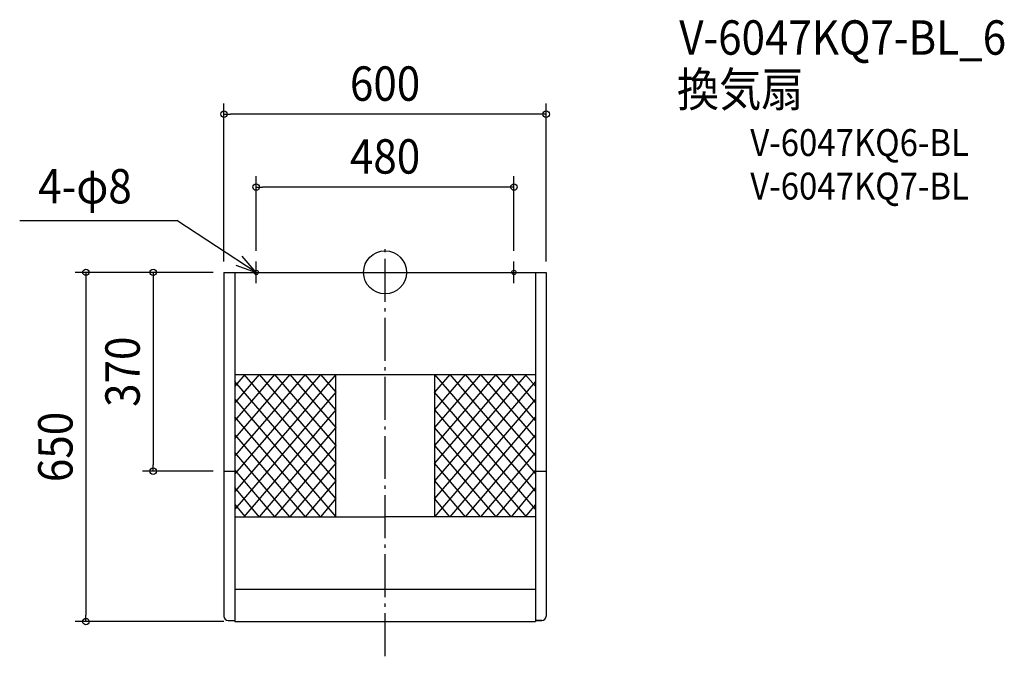
# Model space of a CAD drawing. Extents: x -680 to 1153, y -715 to 470.
import ezdxf
from ezdxf.enums import TextEntityAlignment as Align

# ---------------------------------------------------------------- set-up
doc = ezdxf.new("R2010")
doc.units = 0
doc.header["$LTSCALE"] = 20
doc.header["$PDMODE"] = 3
doc.header["$PDSIZE"] = -2
doc.linetypes.add('CONTINOUS', pattern=[0])
doc.linetypes.add('DASHDOT', pattern=[5.5, 4, -0.6, 0.3, -0.6])
for name, color, linetype in [('ARRANGE', 1, 'CONTINUOUS'), ('BASIS', 6, 'DASHDOT'), ('DETAIL', 5, 'CONTINUOUS'), ('ETC', 61, 'CONTINUOUS'), ('FIX', 11, 'CONTINUOUS'), ('NOTE', 4, 'CONTINUOUS'), ('OUTLINE', 3, 'CONTINUOUS'), ('SIZE', 30, 'CONTINUOUS')]:
    doc.layers.add(name, color=color, linetype=linetype)
doc.styles.get("Standard").update_dxf_attribs({"font": 'SIMPLEX.shx', "width": 0.9, "height": 64, "bigfont": 'BIGFONT.shx'})

msp = doc.modelspace()

# ---------------------------------------------------------------- linework, layer by layer
at = {"layer": 'ARRANGE', "color": 1, "linetype": 'CONTINUOUS'}
msp.add_circle((0, 0), 40, dxfattribs=at)
msp.add_point((0, 0), dxfattribs=at)
at = {"layer": 'BASIS', "color": 6, "linetype": 'DASHDOT'}
msp.add_line((0, -714.601538), (0, 48.397178), dxfattribs=at)
at = {"layer": 'DETAIL', "color": 5, "linetype": 'CONTINOUS'}
for p, q in [((-300, 0), (-300, -640)), ((-300, 0), (-74, 0)), ((-280, 0), (-280, -650)), ((-74, 0), (300, 0)), ((280, 0), (280, -650)), ((300, 0), (300, -640)), ((-280, -190), (280, -190)), ((-300, -370), (-280, -370)), ((280, -370), (300, -370)), ((-280, -455), (0, -455)), ((280, -455), (0, -455)), ((-292, -648), (-280.001215, -648)), ((-280.001215, -650), (279.998785, -650)), ((279.998785, -648), (292, -648)), ((279.998785, -648), (279.998785, -650))]:
    msp.add_line(p, q, dxfattribs=at)
at = {"layer": 'DETAIL', "color": 5, "linetype": 'CONTINUOUS'}
for p, q in [((-92, -190), (-280, -407.684211)), ((-120.5, -190), (-280, -374.684211)), ((-149, -190), (-280, -341.684211)), ((-177.5, -190), (-280, -308.684211)), ((-206, -190), (-280, -275.684211)), ((-234.5, -190), (-280, -242.684211)), ((-260.926258, -190), (-280, -212.085386)), ((-263, -190), (-92, -388)), ((-234.5, -190), (-92, -355)), ((-206, -190), (-92, -322)), ((-177.5, -190), (-92, -289)), ((-92, -256), (-149, -190)), ((-120.5, -190), (-92, -223)), ((-92, -455), (-92, -190)), ((120.5, -190), (92, -223)), ((149, -190), (92, -256)), ((177.5, -190), (92, -289)), ((206, -190), (92, -322)), ((234.5, -190), (92, -355)), ((263, -190), (92, -388)), ((92, -190), (280, -407.684211)), ((92, -190), (92, -455)), ((120.5, -190), (280, -374.684211)), ((149, -190), (280, -341.684211)), ((177.5, -190), (280, -308.684211)), ((280, -275.684211), (206, -190)), ((234.5, -190), (280, -242.684211)), ((260.926258, -190), (280, -212.085386)), ((-92, -421), (-280, -203.315789)), ((280, -203.315789), (92, -421)), ((-92, -223), (-280, -440.684211)), ((-280, -236.216374), (-92, -455)), ((280, -440.684211), (92, -223)), ((280, -236.216374), (92, -455)), ((-92, -256), (-263, -455)), ((92, -256), (263, -455)), ((-120.5, -455), (-280, -269.196491)), ((280, -269.196491), (120.5, -455)), ((-92, -289), (-234.5, -455)), ((234.5, -455), (92, -289)), ((-280, -302.166667), (-149, -455)), ((280, -302.166667), (149, -455)), ((-92, -322), (-206, -455)), ((92, -322), (206, -455)), ((-177.5, -455), (-280, -335.116959)), ((280, -335.116959), (177.5, -455)), ((-92, -355), (-177.5, -455)), ((177.5, -455), (92, -355)), ((-280, -368.017544), (-206, -455)), ((280, -368.017544), (206, -455)), ((-234.5, -455), (-280, -400.719298)), ((-92, -388), (-149, -455)), ((92, -388), (149, -455)), ((280, -400.719298), (234.5, -455)), ((-92, -421), (-120.5, -455)), ((120.5, -455), (92, -421)), ((-280, -431.852606), (-260.597037, -455)), ((280, -431.852606), (260.597037, -455)), ((280, -590), (-280, -590))]:
    msp.add_line(p, q, dxfattribs=at)
at = {"layer": 'DETAIL', "color": 5, "linetype": 'CONTINOUS'}
for centre, start, end in [((-292, -640), 180, 270), ((292, -640), 270, 0)]:
    msp.add_arc(centre, 8, start, end, dxfattribs=at)
at = {"layer": 'FIX', "color": 11, "linetype": 'CONTINUOUS'}
for centre in [(-240, 0), (240, 0)]:
    msp.add_circle(centre, 4, dxfattribs=at)
at = {"layer": 'NOTE', "color": 4, "linetype": 'CONTINUOUS'}
for p, q in [((-680.406073, 96.58843), (-387.644808, 96.58843)), ((-240, 0), (-387.644808, 96.58843)), ((-240, 0), (-266.148517, 30.269705)), ((-240, -20), (-240, 20)), ((240, -20), (240, 20)), ((-277.780133, 13.140074), (-240, 0)), ((-260, 0), (-220, 0)), ((220, 0), (260, 0)), ((220, 0), (260, 0))]:
    msp.add_line(p, q, dxfattribs=at)
at = {"layer": 'OUTLINE', "color": 3, "linetype": 'CONTINOUS'}
for p, q in [((-300, 0), (-300, -640)), ((-300, 0), (300, 0)), ((300, 0), (300, -640)), ((-292, -648), (-280, -648)), ((-280.001215, -650), (279.998785, -650)), ((-280, -648), (-280, -650)), ((280, -648), (280, -650)), ((292, -648), (280, -648))]:
    msp.add_line(p, q, dxfattribs=at)
for centre, start, end in [((-292, -640), 180, 270), ((292, -640), 270, 0)]:
    msp.add_arc(centre, 8, start, end, dxfattribs=at)
at = {"layer": 'SIZE', "color": 30, "linetype": 'CONTINUOUS'}
for p, q in [((-300, 20), (-300, 314.371164)), ((300, 20), (300, 314.371164)), ((-300, 294.371164), (-288, 294.371164)), ((288, 294.371164), (-288, 294.371164)), ((300, 294.371164), (288, 294.371164)), ((-240, 40), (-240, 178.791354)), ((240, 40), (240, 178.791354)), ((-240, 158.791354), (-228, 158.791354)), ((228, 158.791354), (-228, 158.791354)), ((240, 158.791354), (228, 158.791354)), ((-320, 0), (-576.991985, 0)), ((-556.991985, 0), (-556.991985, -12)), ((-320, 0), (-451.885596, 0)), ((-431.885596, 0), (-431.885596, -12)), ((-556.991985, -12), (-556.991985, -638)), ((-431.885596, -12), (-431.885596, -358)), ((-431.885596, -370), (-431.885596, -358)), ((-320, -370), (-451.885596, -370)), ((-556.991985, -650), (-556.991985, -638)), ((-300, -650), (-576.991985, -650))]:
    msp.add_line(p, q, dxfattribs=at)
for centre in [(-300, 294.371164), (300, 294.371164), (-240, 158.791354), (240, 158.791354), (-556.991985, 0), (-431.885596, 0), (-431.885596, -370), (-556.991985, -650)]:
    msp.add_circle(centre, 6, dxfattribs=at)

# ---------------------------------------------------------------- texts
at = {"layer": 'ETC', "color": 61, "linetype": 'CONTINUOUS', "width": 0.9}
for s, height, p in [('V-6047KQ7-BL_6', 64, (547.788884, 405.126164)), ('換気扇', 64, (543.566917, 308.635338)), ('V-6047KQ6-BL', 50, (680.073367, 216.558136)), ('V-6047KQ7-BL', 50, (680.073367, 135.594994))]:
    msp.add_text(s, height=height, dxfattribs=at).set_placement(p)
at = {"layer": 'NOTE', "color": 4, "linetype": 'CONTINUOUS', "width": 0.9}
msp.add_text('4-φ8', height=64, dxfattribs=at).set_placement((-645.87032, 128.246464))
at = {"layer": 'SIZE', "color": 30, "linetype": 'CONTINUOUS', "width": 0.9}
for s, p in [('600', (0, 319.371164)), ('480', (0, 183.791354))]:
    msp.add_text(s, height=64, dxfattribs=at).set_placement(p, align=Align.CENTER)
for s, p in [('370', (-456.885596, -185)), ('650', (-581.991985, -325))]:
    msp.add_text(s, height=64, rotation=90, dxfattribs=at).set_placement(p, align=Align.CENTER)

doc.saveas('drawing.dxf')
